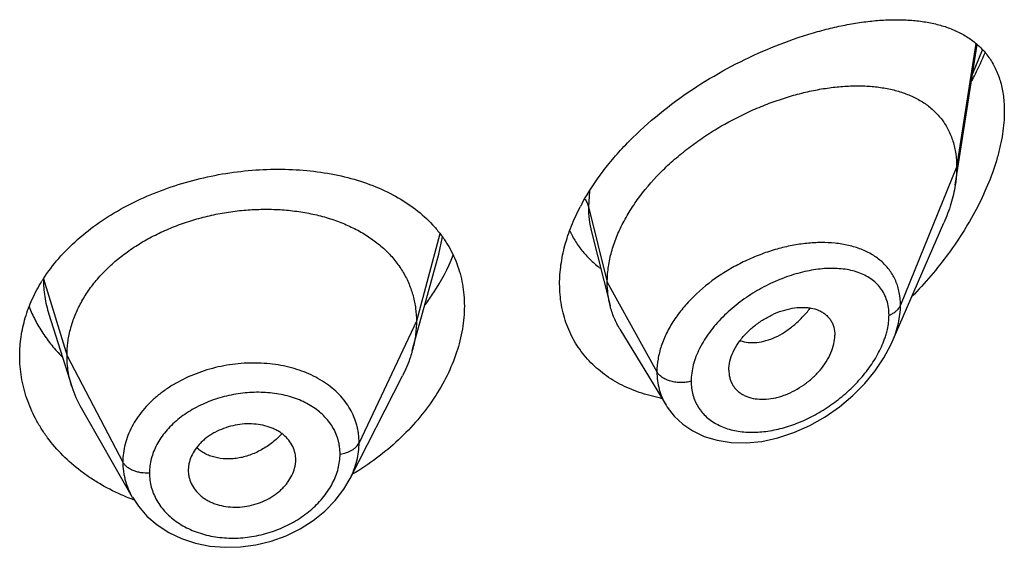
# Model space of a CAD drawing. Units: inches. Extents: x 0 to 21.9, y 3.3 to 15.3.
# Drawn here: x 20.8 to 21.1, y 8.9 to 9.1 of the extents above; entities that cross this region are included whole.
import ezdxf

# ---------------------------------------------------------------- set-up
doc = ezdxf.new("R2010")
doc.units = ezdxf.units.IN
doc.header["$LTSCALE"] = 1.21
doc.header["$MEASUREMENT"] = 0
doc.layers.get('0').update_dxf_attribs({"linetype": 'CONTINUOUS'})

msp = doc.modelspace()

# ---------------------------------------------------------------- linework, layer by layer
at = {"color": 7, "linetype": 'Continuous'}
for p, q in [((21.1097380264, 9.0351853217), (21.1166874791, 9.0793965759)), ((21.0899162179, 8.9857927609), (21.1061594314, 9.0232362285)), ((20.9952079927, 9.020451111), (21.0010827332, 8.9971981453)), ((20.9388102085, 8.983014902), (20.9471592208, 9.0133656967)), ((20.8243785819, 8.994524009700001), (20.8243807208, 8.9945172447)), ((20.8243785823, 8.994524008500001), (20.8315981752, 8.9716820571)), ((21.0041855635, 8.989757129), (21.0186848866, 8.9658397565)), ((20.9192138468, 8.9427063566), (20.9357062237, 8.9750652786)), ((21.0384588633, 8.9768651812), (21.038602341, 8.9751721692)), ((20.8345530466, 8.9649576094), (20.8506552539, 8.9368529951)), ((20.8684785917, 8.9473768274), (20.8682635506, 8.945327240800001)), ((20.9018910855, 8.9466280126), (20.9020873594, 8.948125918999999)), ((20.9020865238, 8.9481258494), (20.9021027421, 8.9486687251)), ((20.8682635506, 8.945327240800001), (20.868279685, 8.9447948037))]:
    msp.add_line(p, q, dxfattribs=at)
at = {"color": 9, "linetype": 'Continuous'}
for p, q in [((21.1162536503, 9.0797180077), (21.1101923427, 9.040767994500001)), ((21.1152879717, 9.0703102449), (21.1182740835, 9.077741522)), ((21.1101923427, 9.040767994500001), (21.0925127737, 8.997287665)), ((20.9945860463, 9.0332518068), (20.9942676572, 9.028349025499999)), ((20.9942676572, 9.028349025499999), (21.0001923427, 9.0045304605)), ((20.9474811457, 9.0198028602), (20.9400923441, 8.9922651465)), ((20.9471592649, 9.0133658055), (20.9483086829, 9.0188099737)), ((20.8226550424, 9.0056316449), (20.8300923441, 8.9814150203)), ((21.0001923427, 9.0045304605), (21.0158217186, 8.976362378300001)), ((20.9400923441, 8.9922651465), (20.9220573292, 8.953987253400001)), ((20.8300923441, 8.9814150203), (20.847667241, 8.9479258431))]:
    msp.add_line(p, q, dxfattribs=at)
at = {"color": 7, "linetype": 'Continuous'}
for points in [[(21.0186924827, 8.9658265546), (21.0190584922, 8.9652439743), (21.0212469316, 8.9624029963), (21.0239294362, 8.959880436799999), (21.0270978271, 8.9577250874), (21.0307168485, 8.9560041977), (21.0347499501, 8.954772330700001), (21.039155363, 8.9540762016), (21.0438736781, 8.953955328), (21.048813294, 8.9544361019), (21.0538779183, 8.955522712), (21.0589652655, 8.9571990572), (21.0639726429, 8.959429396), (21.0687979597, 8.962161314500001), (21.0733446965, 8.9653265493), (21.0775249927, 8.9688427454), (21.0812737384, 8.9726292851), (21.0845409795, 8.9766081915), (21.0872882732, 8.9807030004), (21.0894903925, 8.9848443572), (21.0899216156, 8.985805080499999)], [(20.8506680308, 8.9368312288), (20.8525491856, 8.9339894405), (20.8552491544, 8.9309054632), (20.8584528059, 8.9281430715), (20.8621124743, 8.9257722145), (20.8661531476, 8.9238484011), (20.8705098204, 8.922407014800001), (20.8751045496, 8.9214744323), (20.8798600462, 8.9210653414), (20.884714319, 8.9211842619), (20.88958486, 8.9218368455), (20.8943866318, 8.923017123300001), (20.8990390494, 8.9247038222), (20.9034521653, 8.9268708687), (20.9075454454, 8.9294681796), (20.9112568544, 8.932452616299999), (20.9145166303, 8.9357785975), (20.9172606591, 8.9393761182), (20.9192143042, 8.942707625499999)]]:
    msp.add_lwpolyline(points, dxfattribs=at)
for centre, radius, start, end in [((21.0542028044, 8.9957003359), 0.0704993512, 151.3769566438, 152.3424529163), ((20.8665855405, 8.9773361814), 0.05225980049999999, 147.2296844748, 148.1788494431), ((20.8643744694, 8.982073256), 0.0343840459, 197.5903678173, 209.8531622237), ((21.0266598255, 9.0190715776), 0.051905112, 259.2449956841, 259.6634170292), ((20.8926351139, 8.9486684117), 0.0094676282, 0.0018966978, 12.1379483117), ((20.8778829193, 8.9453353489), 0.0096196198, 183.2220518628, 192.1446806931), ((20.8738142064, 8.9989455144), 0.066860092, 247.370466035, 249.5533971192), ((20.874089963, 8.9996792514), 0.0676439334, 249.5516489627, 250.0956752188)]:
    msp.add_arc(centre, radius, start, end, dxfattribs=at)
at = {"color": 9, "linetype": 'Continuous'}
msp.add_arc((21.0613615328, 8.995900564600001), 0.0277262025, 340.6147005772, 343.6613869371999, dxfattribs=at)
at = {"color": 7, "linetype": 'Continuous'}
for points, knots in [([(20.992319152, 9.0294726925), (20.9942350908, 9.0329838516), (20.9975930025, 9.0380781661), (21.0027659799, 9.044417512699999), (21.0085245124, 9.0506253807), (21.0164821277, 9.0578127696), (21.0268631711, 9.0654216457), (21.0377799948, 9.071971897300001), (21.0489203912, 9.0774091605), (21.0582921681, 9.081035245199999), (21.0656903786, 9.0833402059), (21.071078223, 9.084749196), (21.0763546334, 9.0858569059), (21.0814990743, 9.0866577856), (21.08649149, 9.0871449876), (21.0913119845, 9.0873092206), (21.0959402393, 9.0871388452), (21.1003542365, 9.0866198199), (21.1038689657, 9.085874554), (21.1065392921, 9.0850808496), (21.1090682313, 9.0841703573), (21.1120586349, 9.0827781089), (21.115339995, 9.0806584307), (21.1182416282, 9.078078894199999), (21.1207107676, 9.0750237651), (21.1226928841, 9.0714910417), (21.1241390505, 9.0674961125), (21.125012297, 9.0630732704), (21.1251923427, 9.0599782917), (21.1251923427, 9.0583809035)], [0, 0, 0, 0, 0.07072783269999999, 0.1073613263, 0.1446285837, 0.2203574283, 0.2965539311, 0.3718805331, 0.4451753034000001, 0.5154996361999999, 0.5493249625, 0.5821561039, 0.6139358019, 0.6446186296, 0.6741724948000001, 0.7025803502, 0.729843465, 0.7559888084999999, 0.7810767395, 0.7932601386, 0.8052245834999999, 0.8285841548, 0.8514155089, 0.8740601277, 0.8969451835, 0.9205520296999999, 0.9453559873999999, 0.9717542195000001, 1, 1, 1, 1]), ([(21.1149465122, 9.0679641472), (21.1153310426, 9.068688806900001), (21.1168268535, 9.071579398099999), (21.1182009352, 9.074533471599999), (21.1191480601, 9.076775952)], [0, 0, 0, 0, 0.2520585621, 1, 1, 1, 1]), ([(21.0001923427, 9.0045304605), (21.0001923427, 9.0060199636), (21.0004032558, 9.009058205599999), (21.001308447, 9.0136205436), (21.0027915722, 9.018214047), (21.0048247968, 9.0227864273), (21.0073774382, 9.0272917639), (21.01147176, 9.033217414500001), (21.0163843272, 9.0387462558), (21.0219148264, 9.0438041525), (21.0263766282, 9.0473832608), (21.0310658014, 9.050692190800001), (21.0375240054, 9.0547042096), (21.0442490196, 9.0581339212), (21.0511254206, 9.0609466304), (21.0562486952, 9.062715929), (21.0613380306, 9.0641539384), (21.0663603942, 9.065253757799999), (21.0712838758, 9.0660092686), (21.0760764264, 9.0664140958), (21.0807055278, 9.0664593523), (21.0851386084, 9.0661360141), (21.0893444566, 9.0654332988), (21.0932907633, 9.0643385898), (21.096941716, 9.0628378676), (21.1002552902, 9.0609163202), (21.1031835467, 9.058563422999999), (21.1052550328, 9.056242620399999), (21.1066574286, 9.0541916385), (21.1079040694, 9.051980654400001), (21.1091294915, 9.0489401319), (21.110008867, 9.0449646868), (21.1101923427, 9.0421904241), (21.1101923427, 9.040767994500001)], [0, 0, 0, 0, 0.028950055, 0.0589905987, 0.0901938781, 0.1225708138, 0.1560860436, 0.190687861, 0.2624177625, 0.2991879738, 0.3362878669, 0.3735092854, 0.4106648769, 0.4839969939, 0.5198685621, 0.5550084671, 0.5892846286, 0.6226006274, 0.6548734344, 0.6860288561, 0.7160022138, 0.7447575376000001, 0.7723098496999999, 0.7987468354, 0.8241891561, 0.8488252301000001, 0.8729388431999999, 0.8969016236, 0.9089735847, 0.9211772492, 0.9461802984000001, 0.9723535881, 1, 1, 1, 1]), ([(21.1251923427, 9.0583809035), (21.1251923427, 9.0560130401), (21.1248803007, 9.0523830913), (21.1239685525, 9.0475403892), (21.1226708318, 9.0424297618), (21.1204172237, 9.0359620923), (21.1168800149, 9.0282970312), (21.1125882529, 9.020765725499999), (21.1076489991, 9.013481345299999), (21.1021547446, 9.006529708099999), (21.0981668081, 9.002154105), (21.0961001206, 9.0000386088)], [0, 0, 0, 0, 0.1066096306, 0.1632253405, 0.2217970312, 0.3438584363, 0.4709650061, 0.6013825985, 0.7337023364, 0.8668450031, 1, 1, 1, 1]), ([(20.8226430365, 9.005622982), (20.8240950271, 9.0078787413), (20.8274141015, 9.012260878400001), (20.8333512693, 9.0182015051), (20.8402285962, 9.023557927), (20.8479121275, 9.0282573696), (20.8562550532, 9.0322413785), (20.8650984976, 9.035462194299999), (20.8742763158, 9.0378836918), (20.8836196461, 9.0394806539), (20.8929617077, 9.0402379246), (20.9021417679, 9.040148902), (20.9110076714, 9.0392138497), (20.919416919, 9.0374381159), (20.9272357199, 9.0348313176), (20.934338005, 9.031406111699999), (20.9405992701, 9.0271841087), (20.9441920576, 9.0238006278), (20.945787005, 9.0220001771)], [0, 0, 0, 0, 0.0580164875, 0.1183991974, 0.1811577351, 0.2460906182, 0.3128081633, 0.3807710917, 0.4493356392, 0.5178082214, 0.5854978664, 0.6517648872, 0.716065438, 0.7779857937000001, 0.8372762668000001, 0.8938835648000001, 0.9479820034, 1, 1, 1, 1]), ([(21.1101923427, 9.040767994500001), (21.1101923427, 9.0403137751), (21.1101520803, 9.0384457363), (21.1099575783, 9.0365820798), (21.1097380264, 9.0351853217)], [0, 0, 0, 0, 0.2431415274, 1, 1, 1, 1]), ([(21.1097380264, 9.0351853217), (21.1094234594, 9.0331840907), (21.1084692479, 9.029113327000001), (21.1070112496, 9.0251997689), (21.1061594314, 9.0232362285)], [0, 0, 0, 0, 0.486253011, 1, 1, 1, 1]), ([(20.8300923441, 8.9814150203), (20.8300923441, 8.9827991566), (20.8302653809, 8.9855683268), (20.8310640864, 8.9896804524), (20.8323737736, 8.9937289316), (20.8341870061, 8.9976968841), (20.8364994201, 9.0015343624), (20.8392779697, 9.0052051317), (20.8424929213, 9.0086801933), (20.846115249, 9.011930755), (20.850114045, 9.014926744), (20.8544472985, 9.0176495324), (20.8590732446, 9.0200798087), (20.863949686, 9.0221977697), (20.8690329229, 9.023983099999999), (20.8742742513, 9.0254252373), (20.8796247324, 9.0265132001), (20.8850349255, 9.0272357966), (20.8904532547, 9.0275817771), (20.8958252889, 9.0275509201), (20.9010957307, 9.0271425767), (20.9062095742, 9.026355962), (20.9111124973, 9.0251893515), (20.9157563333, 9.0236607377), (20.9200962732, 9.0217877547), (20.9240902443, 9.0195865252), (20.9277041577, 9.0170639038), (20.9309143208, 9.0142261418), (20.9337013513, 9.011090494500001), (20.9360306659, 9.0076801834), (20.9378478343, 9.0040369811), (20.9389347821, 9.0008580717), (20.939539437, 8.9982676531), (20.9399703445, 8.995628655299999), (20.9400923441, 8.9936140059), (20.9400923441, 8.9922651465)], [0, 0, 0, 0, 0.0274181667, 0.0547825641, 0.0827711095, 0.1115101416, 0.1410110293, 0.1713420094, 0.2025491598, 0.2346462358, 0.2676190459, 0.3014068641, 0.33591552, 0.3710317728, 0.40662769, 0.4425498753, 0.4786311156, 0.5147010897, 0.5505868939, 0.586094682, 0.6210291018, 0.6552081446, 0.6884808845, 0.7207478136, 0.7519318792, 0.7819812265, 0.8109315197, 0.8390578713, 0.8666596856000001, 0.8938252844, 0.920623317, 0.9470637375, 0.9601647623, 0.9732806291, 1, 1, 1, 1]), ([(20.9851923427, 9.0040339997), (20.9851923427, 9.0060312175), (20.9854906184, 9.0101122269), (20.9867657932, 9.0162396055), (20.988848451, 9.0224110908), (20.9907127772, 9.0264289602), (20.9917588639, 9.0284251401)], [0, 0, 0, 0, 0.2350591931, 0.4797756494, 0.7347580103, 1, 1, 1, 1]), ([(20.945787005, 9.0220001771), (20.9465423676, 9.0211474888), (20.9479742422, 9.0193849004), (20.9498712419, 9.016570234), (20.9514950959, 9.013609306000001), (20.9528360462, 9.0105129582), (20.9538867347, 9.0072934838), (20.9546407584, 9.003964078500001), (20.9550934946, 9.0005401469), (20.9551923427, 8.9982242078), (20.9551923427, 8.997058210599999)], [0, 0, 0, 0, 0.1253718882, 0.2495545046, 0.3730784526, 0.4965025151, 0.6203804952, 0.7452625982, 0.8716727489, 1, 1, 1, 1]), ([(20.9883740726, 9.020751055), (20.9889222818, 9.0195800063), (20.9901589744, 9.0173134485), (20.9924190606, 9.0141820008), (20.995045083, 9.011364038), (20.9970126756, 9.009713049), (20.9980424836, 9.008947385199999)], [0, 0, 0, 0, 0.2517878339, 0.5012512226, 0.7501126305, 1, 1, 1, 1]), ([(20.9428811156, 8.997464880499999), (20.9438017823, 8.9987028275), (20.9472259709, 9.003610868099999), (20.9500427783, 9.0089557032), (20.9516573303, 9.013093579500001)], [0, 0, 0, 0, 0.2577951433, 1, 1, 1, 1]), ([(20.8151923427, 8.9813699049), (20.8151923427, 8.9833877829), (20.8154932032, 8.987453342), (20.8168343946, 8.9934676763), (20.8190467992, 8.999346196900001), (20.8210532677, 9.0030746196), (20.8221804868, 9.00489118)], [0, 0, 0, 0, 0.2437129, 0.4902919003, 0.7417940948, 1, 1, 1, 1]), ([(21.0169738207, 8.9680782255), (21.0147050521, 8.9685091807), (21.0102919524, 8.969656990599999), (21.0050887692, 8.9718840838), (21.0012804813, 8.97410526), (20.9986286022, 8.9759705538), (20.9961767133, 8.9780401115), (20.9939394453, 8.9803056785), (20.991930505, 8.9827572838), (20.9901628845, 8.985383991299999), (20.9886476606, 8.9881732362), (20.9873950642, 8.9911115458), (20.9864129266, 8.9941848777), (20.9854649139, 8.9984756742), (20.9851923427, 9.0018038664), (20.9851923427, 9.0040339997)], [0, 0, 0, 0, 0.1323224401, 0.2602827793, 0.3228793985, 0.3846751709, 0.4458188768, 0.506482935, 0.5668618858, 0.6271678468, 0.6876264059999999, 0.7484691270999999, 0.8099233320999999, 0.8722157922, 1, 1, 1, 1]), ([(21.0010827332, 8.9971981453), (21.0007843318, 8.9983796842), (21.0003359654, 9.0008130279), (21.0001923427, 9.0032823152), (21.0001923427, 9.0045304605)], [0, 0, 0, 0, 0.4940189718, 1, 1, 1, 1]), ([(20.8181537493, 8.9968204754), (20.8187210781, 8.9953845998), (20.8200189141, 8.9925489723), (20.8224106785, 8.9884855735), (20.8252443568, 8.984615444800001), (20.8273935613, 8.9822084811), (20.828531563, 8.981047518099999)], [0, 0, 0, 0, 0.2437850124, 0.4913756763, 0.7432980348999999, 1, 1, 1, 1]), ([(20.9551923427, 8.997058210599999), (20.9551923427, 8.9946404657), (20.9547538652, 8.9896927218), (20.9528864274, 8.9823252861), (20.9498496823, 8.975008173400001), (20.9457149496, 8.967886185), (20.9405664747, 8.9610922576), (20.9324073253, 8.9525637558), (20.9251686623, 8.947153505), (20.9199985903, 8.9440635662)], [0, 0, 0, 0, 0.1094042402, 0.2235263032, 0.342680148, 0.4667207405, 0.5951920968, 0.7274529141, 1, 1, 1, 1]), ([(21.0041855635, 8.989757129), (21.0034909926, 8.9909028275), (21.0022652783, 8.9933156208), (21.0014145353, 8.995884354400001), (21.0010827332, 8.9971981453)], [0, 0, 0, 0, 0.4971712475, 1, 1, 1, 1]), ([(21.0384588633, 8.9768651812), (21.0384588633, 8.977809515599999), (21.0387248921, 8.9797784982), (21.0397621052, 8.9826729734), (21.0414048564, 8.9855053725), (21.0435561679, 8.9881728015), (21.0461243318, 8.9905771948), (21.0489916597, 8.9926533648), (21.0520476908, 8.9943526519), (21.0551936382, 8.9956280682), (21.0583358588, 8.9964264537), (21.0609139323, 8.9966881286), (21.0628785176, 8.9966315848), (21.0646890892, 8.9964091263), (21.0663983848, 8.9959264261), (21.0679168178, 8.9951543661), (21.0689227624, 8.9944523814), (21.0698019643, 8.993622931200001), (21.0705389801, 8.992668741000001), (21.0711212248, 8.9915986581), (21.071693406, 8.990010722200001), (21.0718554098, 8.9887188397), (21.0718554098, 8.9878504939)], [0, 0, 0, 0, 0.0586813442, 0.122124966, 0.1899797516, 0.2611773352, 0.3343369024, 0.4079460364, 0.4806212018, 0.5511141708, 0.6182968852, 0.6814397563, 0.7114015601000001, 0.7402567003, 0.7947012469, 0.8205939844, 0.8458256614, 0.8706630682, 0.8954158492000001, 0.9204337373999999, 0.946040623, 1, 1, 1, 1]), ([(20.9400923441, 8.9922651465), (20.9400923441, 8.9914939086), (20.9400389834, 8.9899493931), (20.9397146118, 8.9868435625), (20.939228432, 8.9845355439), (20.9388102111, 8.983014907100001)], [0, 0, 0, 0, 0.2471148262, 0.4946762437, 1, 1, 1, 1]), ([(21.0386023269, 8.9751721628), (21.0386725031, 8.9747674608), (21.0388635873, 8.9739752695), (21.0393078069, 8.9728481184), (21.0399010519, 8.9718103018), (21.0406378883, 8.9708746039), (21.0415068135, 8.9700496718), (21.0424947987, 8.969340081799999), (21.0435921285, 8.9687533837), (21.0452090733, 8.9681315341), (21.0474506726, 8.9676900927), (21.0503129898, 8.9676697096), (21.0527765985, 8.9680508181), (21.0547756962, 8.968585308), (21.0568194456, 8.969291115399999), (21.0593338629, 8.9704575814), (21.0621963504, 8.9722417961), (21.0648496495, 8.9743733672), (21.0672040356, 8.9767988409), (21.0691693511, 8.979447049), (21.0706655933, 8.9822278712), (21.0716098972, 8.985039840399999), (21.0718554098, 8.9869401555), (21.0718554098, 8.9878504939)], [0, 0, 0, 0, 0.0261628859, 0.0517213736, 0.0769249643, 0.1020324442, 0.1273113307, 0.1529928288, 0.1792829277, 0.206349599, 0.2631019738, 0.3236457717, 0.3878459349, 0.4212293087, 0.4553670617, 0.5254653568, 0.597251061, 0.6697196804, 0.7417265115, 0.8119759223999999, 0.879133354, 0.9420144009999999, 1, 1, 1, 1]), ([(20.8480883717, 8.937232847), (20.8456267284, 8.938259329700001), (20.8420463554, 8.940013632000001), (20.837565885, 8.9427751278), (20.8333993035, 8.9457358905), (20.8286808663, 8.9498541296), (20.8246460514, 8.954526558200001), (20.8219227129, 8.958502197), (20.8195697081, 8.9625651261), (20.8172609309, 8.9678867551), (20.8155699558, 8.9745606136), (20.8151923427, 8.9791088812), (20.8151923427, 8.9813699049)], [0, 0, 0, 0, 0.1371517713, 0.2043210065, 0.2705048766, 0.3998331842, 0.5253273551, 0.5867805782, 0.6474288771, 0.7665762989, 0.8837295612999999, 1, 1, 1, 1]), ([(20.8315981703, 8.9716820658), (20.8311032218, 8.973248032999999), (20.8305325902, 8.9756569439), (20.8301541784, 8.978931379199999), (20.8300923441, 8.9805839545), (20.8300923441, 8.9814150203)], [0, 0, 0, 0, 0.4985822412, 0.7477022337, 1, 1, 1, 1]), ([(20.9388102111, 8.983014907100001), (20.9386263742, 8.9823464823), (20.9377980795, 8.979621445800001), (20.9366844545, 8.9769845754), (20.9357062205, 8.9750652724)], [0, 0, 0, 0, 0.2434602009, 1, 1, 1, 1]), ([(20.9018910855, 8.9506591332), (20.9017321011, 8.9513990767), (20.9012297982, 8.952858158), (20.8999840975, 8.9548414906), (20.8985839571, 8.95626572), (20.8972719222, 8.9572480086), (20.896177976, 8.9579082035), (20.8949981483, 8.9584799976), (20.8933066662, 8.959129536), (20.8910333353, 8.9597040449), (20.8881650678, 8.960008995), (20.8852046205, 8.959920504600001), (20.8822446256, 8.9594215638), (20.8793730804, 8.9585504978), (20.8771059791, 8.957534897999999), (20.8754136071, 8.9565591108), (20.874226309, 8.9557560537), (20.8731254096, 8.9548813942), (20.8718055458, 8.95364128), (20.8704061008, 8.951952260599999), (20.8691587268, 8.9497392912), (20.8686419636, 8.948163526), (20.8684785917, 8.9473768274)], [0, 0, 0, 0, 0.0528010668, 0.1064934752, 0.1621536582, 0.1910318917, 0.220690397, 0.2511489961, 0.2823832695, 0.3469754779, 0.4140667183, 0.4830151656, 0.5529512011, 0.6228657414000001, 0.6918373834999999, 0.725722577, 0.7590606990000001, 0.7917469309, 0.8237059140999999, 0.8852982009, 0.9439441770999999, 1, 1, 1, 1]), ([(20.8684785917, 8.9433115637), (20.8686394677, 8.9425622936), (20.8691466661, 8.941080487), (20.8703971423, 8.939054496), (20.8718046784, 8.9375852374), (20.873126737, 8.9365649182), (20.8742290154, 8.935876907599999), (20.8754175242, 8.9352787829), (20.8771180896, 8.9345976142), (20.8794010178, 8.933989674500001), (20.8822797567, 8.9336590446), (20.8852458114, 8.9337397877), (20.8882058076, 8.934252354), (20.8910706642, 8.935158617899999), (20.8933250781, 8.9362171968), (20.8950046757, 8.9372315719), (20.8961830293, 8.9380652914), (20.8972750334, 8.9389705664), (20.8982695049, 8.9399419409), (20.8991610346, 8.9409687308), (20.9001926539, 8.9423808968), (20.9012132035, 8.9442362954), (20.9017284789, 8.945832606), (20.9018910855, 8.9466280126)], [0, 0, 0, 0, 0.05298680190000001, 0.1071700961, 0.1634296696, 0.1925884671, 0.2224865621, 0.2531246702, 0.2844642773, 0.3490225533, 0.4157751782, 0.4841671131, 0.5534648577, 0.6227942185, 0.6913384106999999, 0.7250937202, 0.7583646312000001, 0.7910484312, 0.823065704, 0.8543764923, 0.8849561765999999, 0.943866462, 1, 1, 1, 1])]:
    msp.add_open_spline(points, degree=3, knots=knots, dxfattribs=at)
at = {"color": 9, "linetype": 'Continuous'}
for points, knots in [([(20.9931515558, 9.0307592502), (20.9934109599, 9.0303859422), (20.9938608941, 9.0296134578), (20.9941627899, 9.0287706442), (20.9942676571, 9.0283490262)], [0, 0, 0, 0, 0.5113171516, 1, 1, 1, 1]), ([(20.9942676571, 9.0283490261), (20.9942677461, 9.0269970336), (20.9944167835, 9.0243381298), (20.994891247, 9.0217163218), (20.9952079791, 9.0204511379)], [0, 0, 0, 0, 0.5089911334, 1, 1, 1, 1]), ([(21.0718978973, 9.016851325900001), (21.0704569696, 9.0169976916), (21.0674921692, 9.0171276252), (21.0629606327, 9.0168704577), (21.0582995776, 9.016173765), (21.0535679267, 9.0150480458), (21.0488261683, 9.0135037348), (21.044137754, 9.0115554042), (21.0395717466, 9.009213730199999), (21.033772728, 9.005618570900001), (21.0284850897, 9.0013507386), (21.023981186, 8.9964734856), (21.0211207717, 8.9926350759), (21.0188134263, 8.98864074), (21.0171141738, 8.9845563299), (21.0160680349, 8.9804557738), (21.0158217521, 8.977704941499999), (21.0158217186, 8.976362378300001)], [0, 0, 0, 0, 0.0571881267, 0.1169139581, 0.1789627529, 0.2430297183, 0.3087406909, 0.3756609625, 0.4432977875, 0.5111138736999999, 0.6448884813, 0.7098684634, 0.7728692031000001, 0.8335066611, 0.8915578759999999, 0.9469885856, 1, 1, 1, 1]), ([(21.0925127736, 8.9972876647), (21.0925127064, 8.998628781399999), (21.0923336278, 9.0006237964), (21.0916964069, 9.0031669373), (21.0910405971, 9.0049538296), (21.0902071112, 9.006633971), (21.0892033385, 9.008199963), (21.0880381803, 9.0096457386), (21.0867208552, 9.0109666415), (21.0852614151, 9.0121599228), (21.0831184953, 9.0135919735), (21.0801119615, 9.0150524286), (21.0761392703, 9.0162570103), (21.0733397989, 9.0167048613), (21.0718978973, 9.016851325900001)], [0, 0, 0, 0, 0.1277961052, 0.1892679184, 0.2494792409, 0.3088063026, 0.3676368478, 0.4263752427, 0.4854075503, 0.5450867067, 0.6057154012, 0.7306899051000001, 0.8618929976999999, 1, 1, 1, 1]), ([(21.0888971258, 8.9941817518), (21.0888970705, 8.994987063), (21.0887905882, 8.9965617544), (21.0882830525, 8.998823045), (21.0874424256, 9.0008899224), (21.0862900607, 9.002736395), (21.0848535923, 9.0043457488), (21.0831639341, 9.005709339800001), (21.0812525977, 9.006826990599999), (21.0791479913, 9.0077022729), (21.0768759005, 9.0083409316), (21.0744598967, 9.008749719199999), (21.0719215849, 9.0089365497), (21.0683399971, 9.008897496900001), (21.0636648278, 9.0082997644), (21.0579709934, 9.0068039211), (21.0522379531, 9.0045572437), (21.0475798507, 9.0020967755), (21.0439771504, 8.9997845612), (21.0404943929, 8.9972527371), (21.0372585033, 8.9944211856), (21.0343626192, 8.9913115922), (21.0317931585, 8.988116207100001), (21.0296550695, 8.984716067899999), (21.0280824149, 8.9811723698), (21.0269742657, 8.9777536446), (21.0265911833, 8.9751068871), (21.0265910781, 8.9733865164)], [0, 0, 0, 0, 0.0275238309, 0.0537194982, 0.0788843475, 0.1034177023, 0.1277446068, 0.1522678748, 0.1773232223, 0.2031639939, 0.2299617831, 0.2578167452, 0.2867731306, 0.3168342091, 0.3801159842, 0.447264764, 0.517569185, 0.5901187593, 0.6269036232999999, 0.6638072701, 0.7372217044, 0.7733883343000001, 0.8089220627, 0.8772835748000001, 0.9098610272, 0.9412013717000001, 1, 1, 1, 1]), ([(20.8226550423, 9.0056316452), (20.8226550455, 9.003759409099999), (20.8229385385, 8.9999948899), (20.8238102903, 8.9963221827), (20.824378582, 8.9945240072)], [0, 0, 0, 0, 0.498190107, 1, 1, 1, 1]), ([(21.0420112926, 8.9861366249), (21.0428253538, 8.9858566397), (21.0445803018, 8.9854913836), (21.0473471989, 8.9855203721), (21.0502402225, 8.9860954959), (21.0531881766, 8.987206691699999), (21.0561126475, 8.9888476024), (21.0589510506, 8.9909640919), (21.0616493565, 8.9934925271), (21.0632974381, 8.9953921725), (21.0640842532, 8.996394907100001)], [0, 0, 0, 0, 0.1000745508, 0.2061800478, 0.3196939645, 0.4412183971, 0.5709132593, 0.7082298136, 0.8518314327, 1, 1, 1, 1]), ([(21.0888971258, 8.9941817518), (21.0893243894, 8.9943469902), (21.0901267407, 8.9947242653), (21.0911770315, 8.9954533032), (21.0919958816, 8.9963027939), (21.0923779862, 8.9969561712), (21.0925127736, 8.9972876647)], [0, 0, 0, 0, 0.2811310949, 0.5415792764, 0.7803933888, 1, 1, 1, 1]), ([(21.0899212289, 8.9858043193), (21.0903364725, 8.9867624212), (21.0910741491, 8.9886807414), (21.0921451007, 8.992481808099999), (21.0925126783, 8.9953925288), (21.0925127737, 8.997287665)], [0, 0, 0, 0, 0.2645836152, 0.5198099746, 1, 1, 1, 1]), ([(21.0879680383, 8.98810081), (21.0881188425, 8.988616362), (21.0886351672, 8.9906043216), (21.0888970176, 8.9926646685), (21.0888971258, 8.9941817518)], [0, 0, 0, 0, 0.2614863077, 1, 1, 1, 1]), ([(21.0265910781, 8.9733865164), (21.02659114, 8.9726463231), (21.0266818666, 8.9711862854), (21.0271052341, 8.96906265), (21.0278078272, 8.9670660814), (21.0287779269, 8.9652192285), (21.0299993999, 8.9635404501), (21.0314540812, 8.9620459748), (21.0331203232, 8.960747102300001), (21.035621676, 8.959266942200001), (21.0384398426, 8.9582245815), (21.0414396369, 8.9576050826), (21.0446649961, 8.9572467602), (21.0488990506, 8.9573293994), (21.0540831409, 8.958202313), (21.0593188746, 8.9598075058), (21.0644909347, 8.9620947589), (21.0694900694, 8.965012358600001), (21.0742041654, 8.9685042213), (21.0785146978, 8.9725013653), (21.082288069, 8.976919394600001), (21.0853746463, 8.9816411821), (21.0869206638, 8.9850051021), (21.0875158773, 8.986697708)], [0, 0, 0, 0, 0.0271026634, 0.0533856361, 0.07904571889999999, 0.1043332543, 0.1295021255, 0.154799934, 0.1804491213, 0.2066271186, 0.2609899581, 0.2894128224, 0.3186782988, 0.3796535887, 0.4437545457, 0.5105863496999999, 0.5796495940999999, 0.6503734264, 0.7220985517, 0.7940283709, 0.8651728872, 0.9343037743000001, 1, 1, 1, 1]), ([(20.9220573292, 8.953987253400001), (20.9220573234, 8.954918589), (20.9219699947, 8.9563151742), (20.9216698947, 8.9581478529), (20.9212488683, 8.9599491662), (20.9204998242, 8.9621486551), (20.9192600831, 8.964666878500001), (20.9176815819, 8.9670360863), (20.9151300436, 8.970008126), (20.9111665877, 8.9732631062), (20.9065013915, 8.975692998), (20.9023975746, 8.9771790502), (20.8991082465, 8.978061868500001), (20.8956829875, 8.9786847769), (20.8909498796, 8.9791752275), (20.884889197, 8.979131799500001), (20.8776610781, 8.9780348999), (20.870693371, 8.9759333951), (20.8652758542, 8.9733682438), (20.8613179041, 8.9708808209), (20.8585972567, 8.9688376882), (20.8561298976, 8.9666160897), (20.8539413331, 8.9642347117), (20.8520504565, 8.961717583099999), (20.8504733297, 8.9590884864), (20.8492327668, 8.9563678009), (20.8483321047, 8.9535849877), (20.847786624, 8.9507639948), (20.8476672459, 8.9488669717), (20.847667241, 8.9479258431)], [0, 0, 0, 0, 0.0270831112, 0.0405428573, 0.053973002, 0.0808407697, 0.1079058026, 0.1353717519, 0.1633994467, 0.2215810324, 0.2832186808, 0.3153875325, 0.3483849676, 0.3821327273, 0.4165187479, 0.4866523056, 0.5577068116, 0.6284152807, 0.6975624544, 0.7312633955, 0.7642288008, 0.7963781259999999, 0.8276781140999999, 0.858134622, 0.8877737544, 0.9166572483, 0.9449016693000001, 0.9726321103, 1, 1, 1, 1]), ([(21.0265910781, 8.9733865164), (21.0260796163, 8.973241202), (21.0250206211, 8.973023405900001), (21.0233974067, 8.9729119209), (21.0217721934, 8.9730129768), (21.0202116742, 8.9733228004), (21.01877913, 8.9738289699), (21.0175322067, 8.9745127058), (21.0165217252, 8.975348039), (21.0160135433, 8.9760166662), (21.0158217182, 8.976362379)], [0, 0, 0, 0, 0.1340862545, 0.2715960159, 0.4091982907, 0.5435250040999999, 0.6715439954000001, 0.7908973364, 0.9002958203, 1, 1, 1, 1]), ([(21.0158217182, 8.976362379), (21.0158217683, 8.975419280499999), (21.015939253, 8.9735510055), (21.0164823556, 8.970821342799999), (21.0173839737, 8.968229986499999), (21.0182166248, 8.9666122741), (21.0186849048, 8.9658397059)], [0, 0, 0, 0, 0.2564006886, 0.5072488094, 0.7543897272, 1, 1, 1, 1]), ([(20.9160559579, 8.9504467393), (20.916055965, 8.9511937046), (20.9159848547, 8.9523131174), (20.91573876, 8.9537799716), (20.9153935233, 8.9552166857), (20.9147795095, 8.9569654898), (20.913419484, 8.9596410111), (20.9109912405, 8.9626827045), (20.9078609207, 8.9651259303), (20.9049899526, 8.9667220948), (20.9018006264, 8.9681118647), (20.8974351177, 8.9693426936), (20.8928328618, 8.969870292000001), (20.8890293692, 8.9699053532), (20.8851416604, 8.9696648568), (20.8803027589, 8.9688501288), (20.8747145841, 8.9670952868), (20.8703576645, 8.9649973022), (20.8671621447, 8.9629777179), (20.8649588945, 8.961322105299999), (20.8629555525, 8.959524453), (20.8606171733, 8.9569957604), (20.8587010932, 8.9542146205), (20.8573304436, 8.951250806100001), (20.856591139, 8.949007998999999), (20.856143349, 8.946736525599999), (20.856045461, 8.945209565), (20.85604547, 8.9444528402)], [0, 0, 0, 0, 0.0270686712, 0.0404913993, 0.0538657728, 0.0805766877, 0.1074372523, 0.1623392563, 0.2199968604, 0.2501539324, 0.2812147576, 0.3458961814, 0.4136534774, 0.4484365126, 0.4836419743, 0.5547012689999999, 0.6256414384000001, 0.6952387637999999, 0.7292278040000001, 0.7625101153, 0.7949940815000001, 0.8266200641, 0.8872097315, 0.9163196382, 0.9447356929999999, 0.9725776633, 1, 1, 1, 1]), ([(20.8977415985, 8.9568393813), (20.8968238607, 8.9558338169), (20.8948065174, 8.953971962699999), (20.8919574801, 8.9520705706), (20.8895286112, 8.950838811), (20.8876636845, 8.9500797639), (20.8857706872, 8.9494959344), (20.883868555, 8.9491020697), (20.8819794868, 8.9488974217), (20.879543652, 8.9488707214), (20.8771775665, 8.949194675), (20.8749799206, 8.9498843208), (20.873472154, 8.9505637765), (20.8721039421, 8.9514109575), (20.8712892647, 8.9520881614), (20.8709122191, 8.952448717000001)], [0, 0, 0, 0, 0.1362274439, 0.2732960088, 0.3413055863, 0.4084774362, 0.4745274184, 0.5392543892, 0.6025574144, 0.664338057, 0.782762994, 0.8394395717, 0.8943968813, 0.947797069, 1, 1, 1, 1]), ([(20.9160559579, 8.9504467393), (20.9167359977, 8.9505391796), (20.9180364164, 8.9508298749), (20.9195336932, 8.9514841181), (20.9205447067, 8.9521605689), (20.9211766537, 8.9527153716), (20.9216891939, 8.9533206752), (20.921951576, 8.9537628005), (20.9220573292, 8.953987253400001)], [0, 0, 0, 0, 0.2846732483, 0.5494203488, 0.6722555425, 0.7880637054, 0.8970809322, 1, 1, 1, 1]), ([(20.9192143258, 8.942707244), (20.9196747122, 8.9436111374), (20.9204893306, 8.9454453494), (20.9213896957, 8.948278653200001), (20.9219364338, 8.9511309739), (20.9220573191, 8.9530423877), (20.9220573292, 8.953987253400001)], [0, 0, 0, 0, 0.2593282533, 0.5119059856, 0.7584446327, 1, 1, 1, 1]), ([(20.85604547, 8.9444528402), (20.8560454609, 8.9437023735), (20.8561410211, 8.9422002776), (20.8565867371, 8.939984274), (20.8573246834, 8.9378349077), (20.8583393777, 8.9357716598), (20.8596313576, 8.9338218581), (20.8617156707, 8.9313682908), (20.864266543, 8.9292378491), (20.8671636054, 8.9274960984), (20.8695441536, 8.926365520900001), (20.8720772129, 8.9254392815), (20.875656617, 8.9244834514), (20.8803750743, 8.9238595816), (20.8851913895, 8.9239811409), (20.8890528487, 8.9245242534), (20.8928872308, 8.9253648875), (20.8975241701, 8.9269363648), (20.9018393299, 8.9291808344), (20.9050008948, 8.9313244887), (20.907185849, 8.9330769782), (20.9091728654, 8.9349705143), (20.9109405996, 8.9369873402), (20.9124735454, 8.9391045928), (20.9137566156, 8.9413009609), (20.9147691852, 8.9435571735), (20.9155077779, 8.9458461515), (20.9159567166, 8.948146353), (20.9160559592, 8.9496865844), (20.9160559579, 8.9504467393)], [0, 0, 0, 0, 0.0267819298, 0.05353092559999999, 0.0804321274, 0.1076563315, 0.1353656284, 0.1636796866, 0.2223379106, 0.2528677679, 0.2841773734, 0.3162317187, 0.348986265, 0.4162392039, 0.4852668566, 0.52021338, 0.5552798575, 0.6252417107, 0.6942409897, 0.728126998, 0.7614416473000001, 0.7940801258, 0.8259546524, 0.8570160903, 0.8872250328, 0.9165706470999999, 0.9450991847, 0.9728723309999999, 1, 1, 1, 1]), ([(20.847667241, 8.9479258431), (20.8476672386, 8.9469670514), (20.8477599818, 8.9455263273), (20.8480749207, 8.943632685), (20.8485182239, 8.9417568303), (20.8493067661, 8.9394548177), (20.8501682542, 8.937703080599999), (20.8506552362, 8.9368529903)], [0, 0, 0, 0, 0.2480912289, 0.3721524251, 0.4964413878, 0.7464996189, 1, 1, 1, 1]), ([(20.85604547, 8.9444528402), (20.8551558346, 8.9443955197), (20.8538169829, 8.9444521278), (20.8521080517, 8.9448136513), (20.8509222491, 8.9452150252), (20.8498558477, 8.9457380303), (20.8489375241, 8.9463693064), (20.8481933876, 8.9470926628), (20.8478153185, 8.9476436798), (20.847667241, 8.9479258431)], [0, 0, 0, 0, 0.2810059546, 0.4180154019, 0.5497617332, 0.6745540389, 0.7912657798, 0.8995548356999999, 1, 1, 1, 1])]:
    msp.add_open_spline(points, degree=3, knots=knots, dxfattribs=at)

doc.saveas('drawing.dxf')
